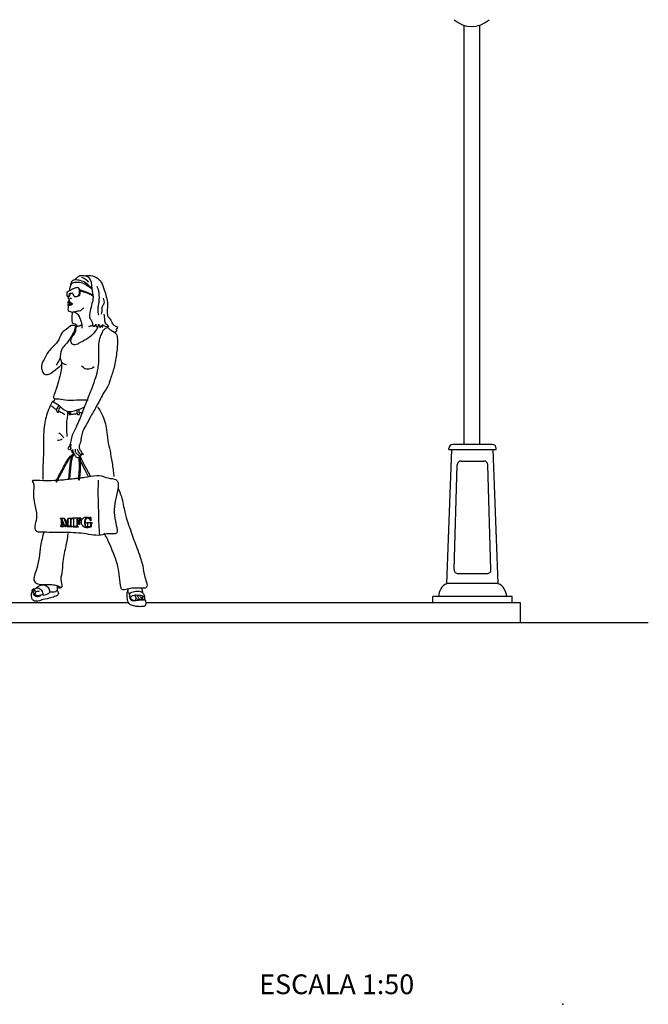
# Model space of a CAD drawing. Units: millimetres. Extents: x 223.6 to 238.9, y 154.4 to 164.4.
# Drawn here: x 235.7 to 238.9, y 154.4 to 159.4 of the extents above; entities that cross this region are included whole.
import ezdxf

# ---------------------------------------------------------------- set-up
doc = ezdxf.new("R2010")
doc.units = ezdxf.units.MM
doc.header["$LTSCALE"] = 0.005
for name, color, linetype in [('CAJETIN', 7, 'Continuous'), ('MURO', 6, 'Continuous'), ('OBJETOS', 7, 'Continuous')]:
    doc.layers.add(name, color=color, linetype=linetype)
doc.styles.add('ROMANS', font='romans.shx')

msp = doc.modelspace()

# ---------------------------------------------------------------- linework, layer by layer
at = {"layer": 'CAJETIN'}
msp.add_point((238.4691, 154.3972), dxfattribs=at)
msp.add_point((238.4691, 154.3972), dxfattribs=at)
at = {"layer": 'MURO'}
for points in [[(236.2725, 156.4289), (223.9146, 156.4289)], [(236.3601, 156.4289), (236.3592, 156.4289)], [(238.2545, 156.4289), (236.3601, 156.4289)], [(238.2545, 156.3289), (238.2545, 156.4289)], [(223.9146, 156.3289), (238.9006, 156.3289)]]:
    msp.add_lwpolyline(points, dxfattribs=at)
at = {"layer": 'OBJETOS', "linetype": 'ByBlock'}
for p, q in [((237.9681, 159.3512), (237.9681, 159.2069)), ((238.0465, 159.3512), (238.0465, 159.2067)), ((237.9681, 159.2069), (237.9681, 157.2289)), ((238.0465, 159.2069), (238.0465, 157.2289)), ((237.8814, 156.5251), (237.9068, 157.2035)), ((237.8923, 157.2035), (237.8923, 157.2095)), ((237.8923, 157.2035), (238.1312, 157.2035)), ((238.1118, 157.2289), (237.9118, 157.2289)), ((238.1421, 156.5251), (238.1167, 157.2035)), ((238.1312, 157.2035), (238.1312, 157.2095)), ((237.9187, 156.5963), (237.9345, 157.1269)), ((237.9539, 157.1454), (238.0696, 157.1454)), ((238.1048, 156.5963), (238.089, 157.1269)), ((236.072, 156.8593), (236.072, 156.8593)), ((236.0743, 156.857), (236.0743, 156.857)), ((235.939, 156.8175), (235.939, 156.8175)), ((235.9413, 156.8152), (235.9413, 156.8152)), ((235.982, 156.8175), (235.982, 156.8175)), ((235.9843, 156.8152), (235.9843, 156.8152)), ((237.9382, 156.576), (238.0854, 156.576)), ((238.1421, 156.5251), (237.8814, 156.5251)), ((238.2124, 156.4598), (237.8111, 156.4598)), ((237.8111, 156.4289), (237.8111, 156.4598)), ((238.2124, 156.4289), (238.2124, 156.4598)), ((238.2124, 156.4289), (237.8111, 156.4289))]:
    msp.add_line(p, q, dxfattribs=at)
for points in [[(235.9759, 157.9697), (235.9802, 157.9697), (235.9836, 157.9663)], [(235.9701, 157.0539), (235.9742, 157.0935), (235.9791, 157.1413), (235.9855, 157.1683), (235.987, 157.1713)], [(235.9756, 157.0546), (235.9796, 157.0931), (235.9845, 157.1408), (235.9909, 157.1679), (235.997, 157.1795)], [(235.9931, 157.1828), (235.9934, 157.1834)], [(236.0216, 157.1608), (236.0211, 157.1619)], [(236.0792, 157.0683), (236.0598, 157.1057), (236.0418, 157.1404), (236.0271, 157.1707)], [(236.0702, 157.0656), (236.0508, 157.103), (236.0328, 157.1377), (236.0291, 157.1453)], [(235.9328, 156.8522), (235.9326, 156.8524), (235.9304, 156.8527), (235.9281, 156.855), (235.9281, 156.855)], [(235.9458, 156.8565), (235.9481, 156.8542), (235.9567, 156.8335)], [(235.9842, 156.8565), (235.9865, 156.8542), (235.9865, 156.8527), (235.9838, 156.8522), (235.9824, 156.8513), (235.9815, 156.8494), (235.9812, 156.8468), (235.9812, 156.8208), (235.9815, 156.818), (235.9817, 156.8176)], [(235.9865, 156.8527), (235.9842, 156.855)], [(235.9956, 156.854), (235.9952, 156.8542), (235.9927, 156.8546), (235.9904, 156.8569), (235.9904, 156.8569)], [(236.0124, 156.8534), (236.0101, 156.8556)], [(236.0256, 156.8517), (236.0244, 156.8524), (236.0219, 156.853), (236.0188, 156.8533), (236.0179, 156.8534), (236.0124, 156.8534), (236.0124, 156.8382)], [(236.0292, 156.8585), (236.0314, 156.8562), (236.0314, 156.844), (236.0296, 156.844), (236.0274, 156.8463)], [(236.0743, 156.8531), (236.0725, 156.8544), (236.0699, 156.8555), (236.067, 156.856), (236.0658, 156.8561), (236.0629, 156.8557), (236.0603, 156.8548), (236.058, 156.8531), (236.0561, 156.8509), (236.0556, 156.8502), (236.0545, 156.848), (236.0535, 156.8455), (236.0528, 156.8427), (236.0523, 156.8396), (236.0521, 156.8363), (236.052, 156.8336), (236.0521, 156.8299), (236.0524, 156.8265), (236.0528, 156.8234), (236.0534, 156.8207), (236.0543, 156.8183), (236.0549, 156.8169), (236.0561, 156.8152)], [(236.0795, 156.8613), (236.0795, 156.8613), (236.0817, 156.859), (236.0817, 156.8432), (236.0801, 156.8432), (236.0778, 156.8455)], [(235.9413, 156.8171), (235.9413, 156.8171), (235.9435, 156.8149), (235.9435, 156.8134), (235.9303, 156.8134), (235.928, 156.8157), (235.928, 156.8157), (235.928, 156.8157)], [(235.9383, 156.8446), (235.9383, 156.8208), (235.9386, 156.818), (235.9388, 156.8176)], [(235.9435, 156.8134), (235.9413, 156.8156)], [(235.9663, 156.8413), (235.9545, 156.8134), (235.9527, 156.8134), (235.9504, 156.8156)], [(235.9545, 156.8134), (235.9522, 156.8156)], [(235.9842, 156.8171), (235.9842, 156.8171), (235.9864, 156.8149), (235.9865, 156.8133), (235.9633, 156.8134), (235.9611, 156.8156), (235.9611, 156.8156), (235.9611, 156.8156)], [(235.9865, 156.8133), (235.9842, 156.8156)], [(236.0159, 156.8152), (236.0159, 156.8152), (236.0159, 156.8152), (236.0182, 156.813), (236.0181, 156.8113), (235.9927, 156.8113), (235.9904, 156.8136), (235.9904, 156.8136), (235.9904, 156.8136)], [(236.0124, 156.8328), (236.0101, 156.8351)], [(236.0182, 156.8316), (236.0174, 156.8321), (236.0148, 156.8328), (236.0132, 156.8328), (236.0124, 156.8328), (236.0124, 156.8195), (236.0128, 156.8164), (236.013, 156.8159)], [(236.0181, 156.8113), (236.0159, 156.8136)], [(236.0214, 156.8467), (236.0214, 156.8467), (236.0214, 156.8467), (236.0237, 156.8444), (236.0237, 156.8241), (236.0219, 156.8242), (236.0197, 156.8264)], [(236.0237, 156.8241), (236.0214, 156.8264)], [(236.0314, 156.844), (236.0291, 156.8463)], [(236.0855, 156.8348), (236.0878, 156.8325), (236.0878, 156.8306), (236.0848, 156.8297), (236.0838, 156.8288), (236.0828, 156.8264), (236.0826, 156.8238), (236.0826, 156.8129), (236.0796, 156.8116), (236.0767, 156.8106), (236.0739, 156.8097), (236.072, 156.8091), (236.0688, 156.8084), (236.0658, 156.808), (236.063, 156.8079), (236.0627, 156.8079), (236.0594, 156.808), (236.0563, 156.8084), (236.0534, 156.8091), (236.0506, 156.8101), (236.0481, 156.8113), (236.0458, 156.8128), (236.0436, 156.8146), (236.0432, 156.8151), (236.042, 156.8163)], [(236.0659, 156.8298), (236.0651, 156.8302), (236.0627, 156.8306), (236.0604, 156.8329), (236.0629, 156.8325)], [(236.0817, 156.8432), (236.0794, 156.8455)], [(236.0826, 156.8129), (236.0804, 156.8152)], [(236.0878, 156.8306), (236.0855, 156.8329)]]:
    msp.add_lwpolyline(points, dxfattribs=at)
for points in [[(235.9361, 156.8501), (235.936, 156.8231), (235.9363, 156.8203), (235.9372, 156.8186), (235.939, 156.8175), (235.9413, 156.8171), (235.9413, 156.8156), (235.928, 156.8157), (235.928, 156.8171), (235.9307, 156.8176), (235.9321, 156.8186), (235.933, 156.8205), (235.9333, 156.8231), (235.9333, 156.8491), (235.933, 156.8519), (235.9321, 156.8536), (235.9303, 156.8547), (235.9281, 156.855), (235.9281, 156.8565), (235.9458, 156.8565), (235.956, 156.8319), (235.9666, 156.8565), (235.9842, 156.8565), (235.9842, 156.855), (235.9815, 156.8545), (235.9802, 156.8536), (235.9792, 156.8517), (235.979, 156.8491), (235.9789, 156.823), (235.9793, 156.8203), (235.9801, 156.8186), (235.982, 156.8175), (235.9842, 156.8171), (235.9842, 156.8156), (235.9611, 156.8156), (235.9611, 156.8171), (235.9637, 156.8177), (235.9652, 156.8186), (235.966, 156.8205), (235.9663, 156.8231), (235.9663, 156.849), (235.9522, 156.8156), (235.9504, 156.8156)], [(236.0109, 156.8351), (236.0101, 156.8351), (236.0101, 156.8217), (236.0105, 156.8187), (236.0114, 156.8168), (236.0135, 156.8156), (236.0135, 156.8156), (236.0159, 156.8152), (236.0159, 156.8136), (235.9904, 156.8136), (235.9904, 156.8152), (235.9933, 156.8158), (235.9949, 156.8168), (235.9958, 156.8189), (235.9961, 156.8217), (235.9962, 156.8504), (235.9958, 156.8534), (235.9949, 156.8553), (235.9929, 156.8565), (235.9904, 156.8569), (235.9904, 156.8585), (236.0292, 156.8585), (236.0291, 156.8463), (236.0274, 156.8463), (236.0267, 156.8493), (236.0256, 156.8518), (236.0241, 156.8535), (236.024, 156.8536), (236.0222, 156.8546), (236.0197, 156.8553), (236.0165, 156.8556), (236.0156, 156.8556), (236.0101, 156.8556), (236.0101, 156.838), (236.0101, 156.838), (236.0109, 156.838), (236.0139, 156.8384), (236.0163, 156.8394), (236.0172, 156.8401), (236.0185, 156.842), (236.0193, 156.8446), (236.0197, 156.8467), (236.0214, 156.8467), (236.0214, 156.8264), (236.0197, 156.8264), (236.0191, 156.8295), (236.0181, 156.8319), (236.0171, 156.8331), (236.0152, 156.8344), (236.0125, 156.8351)], [(236.0497, 156.8359), (236.0498, 156.8321), (236.0501, 156.8287), (236.0505, 156.8257), (236.0511, 156.823), (236.052, 156.8206), (236.0527, 156.8192), (236.0544, 156.8166), (236.0565, 156.8148), (236.0591, 156.8138), (236.0591, 156.8138), (236.0615, 156.8136), (236.0639, 156.8139), (236.0664, 156.8147), (236.0664, 156.8263), (236.066, 156.8297), (236.0651, 156.8313), (236.0629, 156.8325), (236.0604, 156.8329), (236.0604, 156.8348), (236.0855, 156.8348), (236.0855, 156.8329), (236.0825, 156.8319), (236.0815, 156.8311), (236.0806, 156.8287), (236.0804, 156.8261), (236.0804, 156.8152), (236.0773, 156.8139), (236.0744, 156.8128), (236.0717, 156.8119), (236.0697, 156.8114), (236.0666, 156.8107), (236.0636, 156.8103), (236.0607, 156.8102), (236.0604, 156.8101), (236.0571, 156.8103), (236.054, 156.8107), (236.0511, 156.8114), (236.0484, 156.8124), (236.0458, 156.8136), (236.0435, 156.8151), (236.0413, 156.8169), (236.0409, 156.8173), (236.039, 156.8194), (236.0374, 156.8217), (236.0361, 156.8242), (236.035, 156.8269), (236.0343, 156.8298), (236.0338, 156.8328), (236.0336, 156.8361), (236.0336, 156.8366), (236.0338, 156.8398), (236.0343, 156.8428), (236.035, 156.8457), (236.0361, 156.8483), (236.0361, 156.8483), (236.0375, 156.851), (236.0393, 156.8534), (236.0414, 156.8555), (236.0431, 156.8568), (236.0456, 156.8584), (236.0483, 156.8597), (236.0509, 156.8607), (236.0537, 156.8614), (236.0567, 156.8618), (236.0598, 156.862), (236.0628, 156.8618), (236.0648, 156.8615), (236.0676, 156.8609), (236.0702, 156.86), (236.072, 156.8593), (236.075, 156.8583), (236.0752, 156.8583), (236.077, 156.8591), (236.0779, 156.8613), (236.0795, 156.8613), (236.0794, 156.8455), (236.0778, 156.8455), (236.0769, 156.8486), (236.0756, 156.8513), (236.0739, 156.8536), (236.0727, 156.8549), (236.0703, 156.8566), (236.0676, 156.8578), (236.0647, 156.8583), (236.0636, 156.8583), (236.0606, 156.858), (236.058, 156.857), (236.0558, 156.8554), (236.0538, 156.8532), (236.0534, 156.8525), (236.0522, 156.8503), (236.0513, 156.8478), (236.0505, 156.845), (236.05, 156.8419), (236.0498, 156.8385)]]:
    msp.add_lwpolyline(points, close=True, dxfattribs=at)
msp.add_circle((235.9736, 157.3871), 0.0047, dxfattribs=at)
for centre, radius, start, end in [((238.0073, 159.4755), 0.1316, 227.7307, 312.2693), ((237.9118, 157.2095), 0.0195, 90, 180), ((238.1118, 157.2095), 0.0195, 0, 90), ((237.9539, 157.126), 0.0195, 90, 177.2698), ((238.0696, 157.126), 0.0195, 2.7302, 90), ((236.0225, 157.0532), 0.00271, 163.2666, 4.7587), ((235.9079, 157.0428), 0.00244, 146.3376, 326.3376), ((237.9382, 156.5954), 0.0195, 177.2698, 270), ((238.0854, 156.5954), 0.0195, 270, 2.7302), ((237.9104, 156.4611), 0.0702, 114.3641, 181.1179), ((238.1131, 156.4611), 0.0702, 358.8821, 65.6359)]:
    msp.add_arc(centre, radius, start, end, dxfattribs=at)
for points, knots in [([(236.0873, 158.0143), (236.0788, 158.021), (236.062, 158.0341), (236.0341, 158.0506), (236.0068, 158.048), (235.9869, 158.0488), (235.978, 158.0315), (235.9839, 158.0525), (235.9899, 158.0605), (236.0065, 158.0651), (236.028, 158.059), (236.0535, 158.0523), (236.0687, 158.0351), (236.0794, 158.0259), (236.085, 158.0203), (236.0867, 158.0186)], [0.010001, 0.010001, 0.010001, 0.010001, 0.251908, 0.482913, 0.69091, 0.850274, 0.895672, 0.99338, 1.096641, 1.16241, 1.346838, 1.584292, 1.722396, 1.842701, 1.896131, 1.896131, 1.896131, 1.896131]), ([(236.052, 158.0829), (236.0612, 158.0837), (236.0833, 158.0858), (236.1177, 158.0735), (236.1411, 158.0406), (236.1523, 158.0041), (236.1632, 157.9661), (236.1687, 157.931), (236.1629, 157.9031), (236.1653, 157.8773), (236.1863, 157.8591), (236.1889, 157.8313), (236.2244, 157.8242), (236.207, 157.8124), (236.2152, 157.8005), (236.207, 157.7976), (236.2022, 157.7959)], [0, 0, 0, 0, 0.204626, 0.487741, 0.752249, 1.060926, 1.328103, 1.625569, 1.827846, 1.955127, 2.17339, 2.388263, 2.547218, 2.6293, 2.693484, 2.781077, 2.781077, 2.781077, 2.781077]), ([(235.9678, 157.9767), (235.9657, 157.9763), (235.9583, 157.9796), (235.9609, 157.9897), (235.9609, 158.0015), (235.9755, 158.0056), (235.9842, 158.0137), (235.9923, 158.0161), (235.9923, 158.0161), (235.9985, 158.0191), (236.0054, 158.0221), (236.0183, 158.0239), (236.0246, 158.0101), (236.0261, 157.9964), (236.0203, 157.9824), (236.0104, 157.9778), (235.9985, 157.9754), (235.9915, 157.9849), (235.9908, 157.9964), (235.9815, 157.9946), (235.9727, 157.9936), (235.973, 157.9866), (235.9721, 157.9796), (235.9678, 157.9767)], [1.029626, 1.029626, 1.029626, 1.029626, 1.080252, 1.162309, 1.226493, 1.322632, 1.443788, 1.48965, 1.48965, 1.48965, 1.607995, 1.670996, 1.739092, 1.896933, 1.981387, 2.046234, 2.134659, 2.215288, 2.283081, 2.333482, 2.393243, 2.451269, 2.469049, 2.469049, 2.469049, 2.469049]), ([(235.9801, 158.0364), (235.979, 158.0331), (235.9763, 158.0247), (235.9729, 158.0145), (235.9735, 158.0077), (235.9737, 158.006)], [0.0062868, 0.0062868, 0.0062868, 0.0062868, 0.0847533, 0.2008053, 0.2363419, 0.2363419, 0.2363419, 0.2363419]), ([(236.0183, 158.0214), (236.0185, 158.0213), (236.0213, 158.0201), (236.0263, 158.0091), (236.0278, 157.9954), (236.0221, 157.9814), (236.0121, 157.9767), (236.0034, 157.9749), (235.9994, 157.9773), (235.9988, 157.9777)], [1.6659105, 1.6659105, 1.6659105, 1.6659105, 1.6709959, 1.7390923, 1.8969333, 1.981387, 2.0462342, 2.1346595, 2.1531248, 2.1531248, 2.1531248, 2.1531248]), ([(236.0246, 158.0117), (236.0373, 158.0084), (236.0606, 158.002), (236.0822, 157.9914), (236.092, 157.9863)], [0.0480309, 0.0480309, 0.0480309, 0.0480309, 0.336075, 0.5786481, 0.5786481, 0.5786481, 0.5786481]), ([(236.0258, 158.0072), (236.0379, 158.0041), (236.0609, 157.9977), (236.0823, 157.9871), (236.0925, 157.9818)], [0.0612403, 0.0612403, 0.0612403, 0.0612403, 0.336075, 0.5868201, 0.5868201, 0.5868201, 0.5868201]), ([(235.9725, 157.9659), (235.9709, 157.959), (235.9676, 157.9536), (235.9654, 157.945), (235.9687, 157.9527), (235.9727, 157.9464), (235.9764, 157.9527), (235.9821, 157.9438), (235.9936, 157.9409), (235.9807, 157.9322), (235.9725, 157.9321), (235.9657, 157.9338), (235.9671, 157.9395), (235.9735, 157.9368), (235.9788, 157.9362), (235.9871, 157.9398), (235.9768, 157.9442), (235.9719, 157.9456), (235.9671, 157.9436), (235.9654, 157.945), (235.9654, 157.945), (235.9663, 157.9475)], [1.0139531, 1.0139531, 1.0139531, 1.0139531, 1.0565261, 1.094809, 1.121524, 1.1496928, 1.1811814, 1.2529849, 1.3071611, 1.391871, 1.480072, 1.5115605, 1.5375108, 1.5753113, 1.6257119, 1.6538807, 1.7080568, 1.7463776, 1.7846983, 1.8025084, 1.8586537, 1.8586537, 1.8586537, 1.8586537]), ([(235.9896, 157.9941), (235.988, 157.9945), (235.9827, 157.9934), (235.9744, 157.9925), (235.9747, 157.9856), (235.9739, 157.9815), (235.9737, 157.9806)], [2.2922678, 2.2922678, 2.2922678, 2.2922678, 2.3334817, 2.3932432, 2.4512692, 2.4690493, 2.4690493, 2.4690493, 2.4690493]), ([(235.9721, 157.945), (235.9734, 157.9434), (235.9748, 157.9417), (235.9741, 157.9396), (235.9714, 157.9378)], [0.005566, 0.005566, 0.005566, 0.005566, 0.02457923, 0.05350095, 0.05350095, 0.05350095, 0.05350095]), ([(235.9879, 157.8991), (235.9873, 157.8936), (235.9855, 157.8783), (235.9859, 157.8613), (235.9868, 157.8415), (236.0004, 157.8408), (236.0083, 157.8352), (236.0101, 157.8311), (236.0108, 157.8296)], [0, 0, 0, 0, 0.1213458, 0.3353245, 0.3995083, 0.5095159, 0.5724929, 0.6074024, 0.6074024, 0.6074024, 0.6074024]), ([(235.9806, 157.2109), (235.9799, 157.2075), (235.9785, 157.201), (235.9623, 157.2052), (235.9748, 157.2204), (235.9786, 157.2331), (235.9834, 157.2524), (235.9895, 157.2824), (236.0153, 157.3291), (236.0396, 157.3905), (236.0628, 157.4523), (236.0839, 157.5065), (236.1022, 157.5531), (236.1153, 157.5954), (236.1225, 157.6416), (236.1218, 157.687), (236.1219, 157.7352), (236.1261, 157.7708), (236.1392, 157.7929), (236.1454, 157.8084), (236.1547, 157.8184), (236.1629, 157.8204), (236.1672, 157.8212)], [0, 0, 0, 0, 0.064575, 0.123757, 0.251544, 0.340877, 0.446646, 0.678413, 1.017082, 1.60914, 2.134447, 2.471518, 2.889639, 3.236731, 3.444436, 3.916928, 4.231223, 4.511716, 4.689584, 4.789982, 4.880721, 4.974657, 4.974657, 4.974657, 4.974657]), ([(236.0034, 157.8269), (236.0039, 157.8275), (236.0054, 157.8291), (236.009, 157.829), (236.0121, 157.8301), (236.0143, 157.8292), (236.0145, 157.8284), (236.0146, 157.8282)], [0, 0, 0, 0, 0.01596339, 0.04674511, 0.07315609, 0.08699152, 0.09151033, 0.09151033, 0.09151033, 0.09151033]), ([(236.0134, 157.8282), (236.0161, 157.8282), (236.0213, 157.8281), (236.0291, 157.8312), (236.0335, 157.8346), (236.0359, 157.8366)], [0, 0, 0, 0, 0.0593879, 0.1132088, 0.1815985, 0.1815985, 0.1815985, 0.1815985]), ([(236.0721, 157.8261), (236.077, 157.8279), (236.0828, 157.8299), (236.0889, 157.8308), (236.0899, 157.8309)], [0, 0, 0, 0, 0.1137451, 0.1359465, 0.1359465, 0.1359465, 0.1359465]), ([(235.9332, 157.6481), (235.9337, 157.6411), (235.9346, 157.6209), (235.9274, 157.5843), (235.9136, 157.5353), (235.9045, 157.5008), (235.8875, 157.4604), (235.9215, 157.461), (235.9553, 157.4525), (236.0025, 157.4547), (236.0387, 157.4543), (236.0579, 157.4543), (236.0655, 157.4543), (236.0675, 157.4543)], [0.036799, 0.036799, 0.036799, 0.036799, 0.189891, 0.481947, 0.859949, 1.263589, 1.432288, 1.543103, 1.860005, 2.283744, 2.540525, 2.662496, 2.707433, 2.707433, 2.707433, 2.707433]), ([(235.8995, 157.461), (235.8988, 157.4581), (235.8973, 157.4525), (235.8937, 157.448), (235.8918, 157.446)], [0.0258549, 0.0258549, 0.0258549, 0.0258549, 0.0913082, 0.1529624, 0.1529624, 0.1529624, 0.1529624]), ([(235.8883, 157.4484), (235.8999, 157.4407), (235.9232, 157.4254), (235.9489, 157.4002), (235.9798, 157.3932), (236.0042, 157.4014), (236.0261, 157.4088), (236.041, 157.4153), (236.0481, 157.418), (236.0502, 157.4188)], [0, 0, 0, 0, 0.306693, 0.614788, 0.772158, 0.976164, 1.167008, 1.285012, 1.333971, 1.333971, 1.333971, 1.333971]), ([(235.9199, 157.4263), (235.915, 157.4197), (235.9085, 157.4108), (235.9072, 157.3954), (235.9227, 157.3878), (235.919, 157.4052), (235.9236, 157.4138), (235.9275, 157.4168), (235.9296, 157.4183)], [0.0029762, 0.0029762, 0.0029762, 0.0029762, 0.1801151, 0.244564, 0.3163216, 0.4281074, 0.4811461, 0.5358219, 0.5358219, 0.5358219, 0.5358219]), ([(236.0116, 157.4039), (236.011, 157.3978), (236.0104, 157.3905), (236.0142, 157.3796), (236.0198, 157.382), (236.0275, 157.3804), (236.0211, 157.3919), (236.023, 157.3995), (236.0235, 157.4056), (236.0237, 157.4082)], [0.0020197, 0.0020197, 0.0020197, 0.0020197, 0.1412284, 0.1699134, 0.2212698, 0.2469479, 0.3123489, 0.3893029, 0.4452212, 0.4452212, 0.4452212, 0.4452212]), ([(235.9204, 157.3978), (235.9267, 157.3949), (235.937, 157.39), (235.9466, 157.3839), (235.9504, 157.3815)], [0.0048062, 0.0048062, 0.0048062, 0.0048062, 0.1578643, 0.2558263, 0.2558263, 0.2558263, 0.2558263]), ([(236.0395, 157.3908), (236.0371, 157.3906), (236.0319, 157.39), (236.0268, 157.3884), (236.024, 157.3874)], [0.1699313, 0.1699313, 0.1699313, 0.1699313, 0.2211495, 0.2871792, 0.2871792, 0.2871792, 0.2871792]), ([(235.9099, 157.0414), (235.9209, 157.0619), (235.9452, 157.1074), (235.9704, 157.1582), (235.9947, 157.1781), (235.9967, 157.1797)], [0, 0, 0, 0, 0.514505, 1.145434, 1.203861, 1.203861, 1.203861, 1.203861]), ([(236.0198, 157.053), (236.0211, 157.0655), (236.0245, 157.0978), (236.0251, 157.1335), (236.0225, 157.1583), (236.0212, 157.162)], [0, 0, 0, 0, 0.2758138, 0.713469, 0.8012572, 0.8012572, 0.8012572, 0.8012572]), ([(236.0252, 157.0535), (236.0265, 157.066), (236.0299, 157.0983), (236.0306, 157.1351), (236.0275, 157.1626), (236.0238, 157.1679), (236.0229, 157.169)], [0, 0, 0, 0, 0.2758138, 0.713469, 0.8279662, 0.8579792, 0.8579792, 0.8579792, 0.8579792]), ([(236.0259, 157.0603), (236.0342, 157.0612), (236.0632, 157.0648), (236.0955, 157.0715), (236.1361, 157.0724), (236.1647, 157.0568), (236.2394, 157.0568), (236.1935, 156.9247), (236.1988, 156.8614), (236.2238, 156.7684), (236.1725, 156.7815), (236.1225, 156.7631), (236.0427, 156.783), (235.9371, 156.784), (235.8628, 156.7842), (235.7883, 156.7873), (235.8178, 156.8636), (235.7971, 156.9221), (235.7899, 156.9902), (235.7991, 157.0212), (235.7847, 157.0487), (235.7894, 157.0486), (235.8126, 157.0482), (235.8521, 157.0475), (235.8918, 157.0478), (235.9082, 157.0485)], [1.740862, 1.740862, 1.740862, 1.740862, 1.92486, 2.384862, 2.466519, 2.811462, 3.103734, 3.858391, 4.796856, 5.09626, 5.403151, 5.611327, 6.313826, 7.09743, 7.927717, 8.065331, 8.561603, 9.061593, 9.606932, 9.879602, 9.98247, 9.98247, 9.98247, 10.492869, 10.854843, 10.854843, 10.854843, 10.854843]), ([(235.9139, 157.0488), (235.9181, 157.049), (235.9456, 157.0507), (235.981, 157.0555), (236.0123, 157.0587), (236.0205, 157.0596)], [10.8963447, 10.8963447, 10.8963447, 10.8963447, 10.9897993, 11.5030421, 11.6832417, 11.6832417, 11.6832417, 11.6832417]), ([(235.9659, 156.7784), (235.9631, 156.7582), (235.9563, 156.7108), (235.9373, 156.6463), (235.9387, 156.5822), (235.9244, 156.5427), (235.9409, 156.5075), (235.9228, 156.5011), (235.9159, 156.5042), (235.9113, 156.507)], [0, 0, 0, 0, 0.450521, 1.052031, 1.48005, 1.816889, 2.025787, 2.078711, 2.191409, 2.191409, 2.191409, 2.191409]), ([(235.7883, 156.4952), (235.7882, 156.496), (235.7882, 156.4989), (235.7944, 156.499), (235.7993, 156.4982), (235.8019, 156.5017), (235.804, 156.5024), (235.8052, 156.5026)], [0.0078416, 0.0078416, 0.0078416, 0.0078416, 0.024165, 0.0711031, 0.1061475, 0.130917, 0.1558523, 0.1558523, 0.1558523, 0.1558523]), ([(235.9105, 156.5151), (235.9106, 156.5127), (235.911, 156.5067), (235.9136, 156.4968), (235.9063, 156.4812), (235.8882, 156.4819), (235.8764, 156.4814), (235.8723, 156.4808)], [0.01423, 0.01423, 0.01423, 0.01423, 0.0673399, 0.1482926, 0.2347734, 0.3997762, 0.4926132, 0.4926132, 0.4926132, 0.4926132]), ([(235.7868, 156.4866), (235.7858, 156.4874), (235.7835, 156.4899), (235.7871, 156.4958), (235.7921, 156.4957), (235.7946, 156.4963), (235.7958, 156.4966)], [0.0112167, 0.0112167, 0.0112167, 0.0112167, 0.0361399, 0.0854424, 0.115492, 0.1429013, 0.1429013, 0.1429013, 0.1429013]), ([(235.792, 156.4806), (235.7907, 156.4807), (235.7867, 156.4813), (235.7861, 156.4888), (235.79, 156.4926), (235.7947, 156.4946), (235.7982, 156.4949), (235.8006, 156.4951)], [0.0058946, 0.0058946, 0.0058946, 0.0058946, 0.0332444, 0.090203, 0.1225497, 0.149017, 0.2007167, 0.2007167, 0.2007167, 0.2007167]), ([(235.8003, 156.474), (235.7993, 156.4737), (235.7966, 156.4735), (235.7916, 156.4779), (235.7914, 156.4859), (235.7965, 156.4907), (235.7999, 156.491), (235.8013, 156.4911)], [0.0232531, 0.0232531, 0.0232531, 0.0232531, 0.0463973, 0.0845823, 0.1517611, 0.1954946, 0.2255442, 0.2255442, 0.2255442, 0.2255442]), ([(235.8403, 156.4702), (235.84, 156.4701), (235.8342, 156.4681), (235.8237, 156.4657), (235.8112, 156.4632), (235.7981, 156.4675), (235.8012, 156.4807), (235.808, 156.4872), (235.8153, 156.4874), (235.8196, 156.4879), (235.8222, 156.4882)], [0.741977, 0.741977, 0.741977, 0.741977, 0.7492079, 0.8769765, 0.976751, 1.0356889, 1.1382839, 1.1954016, 1.2360748, 1.2927737, 1.2927737, 1.2927737, 1.2927737]), ([(235.8408, 156.467), (235.8458, 156.4687), (235.8535, 156.4702), (235.8623, 156.4729), (235.8688, 156.4757), (235.8712, 156.4779)], [0, 0, 0, 0, 0.1127563, 0.1735974, 0.2386624, 0.2386624, 0.2386624, 0.2386624]), ([(236.2698, 156.4842), (236.2696, 156.4845), (236.2684, 156.487), (236.27, 156.4921), (236.2704, 156.4964), (236.2704, 156.498)], [0.0960422, 0.0960422, 0.0960422, 0.0960422, 0.1019198, 0.1630192, 0.1977177, 0.1977177, 0.1977177, 0.1977177]), ([(236.2762, 156.473), (236.2756, 156.4754), (236.275, 156.4778), (236.2735, 156.4798), (236.2735, 156.4799)], [0, 0, 0, 0, 0.0530919, 0.05449483, 0.05449483, 0.05449483, 0.05449483]), ([(236.2763, 156.472), (236.2804, 156.4756), (236.2918, 156.4856), (236.3139, 156.4882), (236.3352, 156.4868), (236.3467, 156.4761), (236.351, 156.4676), (236.3566, 156.4542), (236.3413, 156.4654), (236.3269, 156.4646), (236.3079, 156.4668), (236.2925, 156.4656), (236.2858, 156.4582), (236.2806, 156.456), (236.2791, 156.4539), (236.2786, 156.4531)], [0.006062, 0.006062, 0.006062, 0.006062, 0.125101, 0.335346, 0.470824, 0.587058, 0.643344, 0.718229, 0.769405, 0.933275, 1.074645, 1.187626, 1.250176, 1.286159, 1.307644, 1.307644, 1.307644, 1.307644]), ([(236.2815, 156.4562), (236.282, 156.4536), (236.284, 156.4466), (236.2941, 156.4408), (236.3056, 156.44), (236.3106, 156.4471), (236.3121, 156.4549), (236.3076, 156.4607), (236.3043, 156.4633), (236.3032, 156.4642)], [0.0237831, 0.0237831, 0.0237831, 0.0237831, 0.0795883, 0.1843187, 0.2569085, 0.3057364, 0.359637, 0.4230884, 0.4528736, 0.4528736, 0.4528736, 0.4528736]), ([(236.3108, 156.4495), (236.3133, 156.4483), (236.317, 156.4464), (236.3225, 156.4428), (236.3273, 156.447), (236.325, 156.4534), (236.3206, 156.4569), (236.3196, 156.4605), (236.3193, 156.4616)], [0.0115743, 0.0115743, 0.0115743, 0.0115743, 0.0733709, 0.1059642, 0.1411235, 0.1799924, 0.2371829, 0.2612899, 0.2612899, 0.2612899, 0.2612899]), ([(236.3252, 156.4455), (236.3258, 156.4451), (236.328, 156.4437), (236.3329, 156.444), (236.3384, 156.4468), (236.3382, 156.454), (236.3325, 156.4568), (236.3298, 156.4598), (236.3287, 156.461)], [0.0111299, 0.0111299, 0.0111299, 0.0111299, 0.0275033, 0.069471, 0.1107259, 0.1488385, 0.2001434, 0.2378927, 0.2378927, 0.2378927, 0.2378927]), ([(236.3348, 156.4452), (236.3366, 156.4445), (236.3396, 156.4435), (236.345, 156.4457), (236.3453, 156.4493), (236.3446, 156.4546), (236.3423, 156.4578), (236.3411, 156.4595)], [0.0168168, 0.0168168, 0.0168168, 0.0168168, 0.060318, 0.0870248, 0.1296374, 0.1685064, 0.2129652, 0.2129652, 0.2129652, 0.2129652]), ([(236.3453, 156.4766), (236.3447, 156.4799), (236.3435, 156.4858), (236.341, 156.4943), (236.342, 156.4995), (236.3427, 156.5022)], [0.0196702, 0.0196702, 0.0196702, 0.0196702, 0.0934383, 0.1517417, 0.2109748, 0.2109748, 0.2109748, 0.2109748]), ([(236.3454, 156.4463), (236.3468, 156.445), (236.3491, 156.4433), (236.3541, 156.4448), (236.355, 156.4498), (236.354, 156.4551), (236.3508, 156.4563), (236.3495, 156.4569)], [0.016205, 0.016205, 0.016205, 0.016205, 0.0550066, 0.0791338, 0.1152944, 0.1550885, 0.1858402, 0.1858402, 0.1858402, 0.1858402]), ([(236.357, 156.442), (236.3565, 156.4429), (236.3557, 156.4445), (236.3546, 156.4458), (236.3541, 156.4463)], [0, 0, 0, 0, 0.0226074, 0.03825743, 0.03825743, 0.03825743, 0.03825743])]:
    msp.add_open_spline(points, degree=3, knots=knots, dxfattribs=at)
for points in [[(236.0043, 158.0634), (236.0206, 158.0811), (236.0481, 158.0837), (236.0704, 158.0743), (236.0867, 158.0186), (236.0927, 157.9748), (236.0875, 157.9423), (236.0781, 157.9046), (236.0772, 157.8668), (236.0901, 157.8403), (236.091, 157.8291), (236.0978, 157.8274), (236.1021, 157.8274), (236.1073, 157.8386), (236.109, 157.8274), (236.1174, 157.8262), (236.1219, 157.8377), (236.1263, 157.8245), (236.1304, 157.8223), (236.1321, 157.8291), (236.1407, 157.8214), (236.139, 157.8351), (236.1485, 157.83), (236.1622, 157.8266), (236.1716, 157.8266), (236.1596, 157.8377), (236.1527, 157.8591), (236.151, 157.8728), (236.149, 157.888)], [(236.0352, 158.0751), (236.0549, 158.0657), (236.0704, 158.0503)], [(236.1116, 158.0306), (236.1201, 158.0057), (236.1227, 157.9628), (236.121, 157.9423), (236.1176, 157.9243), (236.1176, 157.8977), (236.1201, 157.884)], [(235.9737, 157.9806), (235.9686, 157.9745), (235.9655, 157.9704), (235.9742, 157.9654)], [(235.9727, 157.9528), (235.9737, 157.9562), (235.9735, 157.9586)], [(236.1442, 157.9688), (236.1476, 157.9431), (236.139, 157.926), (236.1373, 157.9037), (236.1347, 157.8883)], [(235.9671, 157.9335), (235.9665, 157.9209), (235.9673, 157.9071), (235.9768, 157.9011), (235.9974, 157.9003), (236.0151, 157.9046), (236.0306, 157.9078), (236.0377, 157.9131), (236.0463, 157.92)], [(235.9996, 157.901), (236.0163, 157.8866), (236.0274, 157.8643), (236.036, 157.836), (236.0368, 157.8171)], [(236.0034, 157.8269), (235.994, 157.8312), (235.9571, 157.8115), (235.9374, 157.7961), (235.9193, 157.7584), (235.8927, 157.7267), (235.8679, 157.6992), (235.8455, 157.6598), (235.8327, 157.6264), (235.8361, 157.6015), (235.8473, 157.5844), (235.8687, 157.5852), (235.8987, 157.6041), (235.9211, 157.6221), (235.9339, 157.6332)], [(236.0034, 157.8269), (235.9974, 157.8029), (235.9803, 157.7721), (235.9605, 157.7421), (235.9408, 157.7198), (235.9313, 157.7018), (235.9271, 157.6761), (235.9202, 157.6529), (235.9065, 157.6307)], [(236.1174, 157.8233), (236.1012, 157.7987), (236.0575, 157.7601), (236.0283, 157.7447), (236.0009, 157.7335), (235.9854, 157.7387), (235.9811, 157.7549), (235.9871, 157.7738), (236.0043, 157.7995), (236.0069, 157.8184), (236.0137, 157.8287)], [(236.1621, 157.8266), (236.1839, 157.8068), (236.2097, 157.7888), (236.2161, 157.7617), (236.2122, 157.6922), (236.1994, 157.6201), (236.1813, 157.5609), (236.1749, 157.5403), (236.1478, 157.4914), (236.1128, 157.4275), (236.0819, 157.3722), (236.0561, 157.3246), (236.0393, 157.2924), (236.0355, 157.2782), (236.0329, 157.2641), (236.0303, 157.2448), (236.0226, 157.2164), (236.029, 157.1984), (236.0406, 157.183), (236.0432, 157.1791), (236.038, 157.1778), (236.0239, 157.1855), (236.0174, 157.1946), (236.0148, 157.2048)], [(235.9266, 157.6736), (235.9293, 157.6563), (235.9357, 157.6447), (235.9477, 157.6358), (235.9562, 157.6341)], [(236.0978, 157.6212), (236.0867, 157.6144), (236.0575, 157.6109), (236.0438, 157.6187), (236.0352, 157.6264)], [(235.8883, 157.4484), (235.8683, 157.4062), (235.8472, 157.3284), (235.8423, 157.232), (235.841, 157.1541), (235.8386, 157.0775), (235.8398, 157.0528)], [(235.9081, 157.4033), (235.8979, 157.412), (235.8822, 157.4251)], [(236.1148, 157.4214), (236.1376, 157.3821), (236.1612, 157.3035), (236.1673, 157.2494), (236.1787, 157.197), (236.1848, 157.162), (236.1954, 157.0942), (236.198, 157.068)], [(235.9648, 157.397), (235.9626, 157.3675), (235.9583, 157.3404), (235.9591, 157.3168), (235.9591, 157.2915), (235.96, 157.2749), (235.96, 157.2697)], [(236.0126, 157.3846), (236.0002, 157.3823), (235.9827, 157.3806), (235.9714, 157.3771)], [(235.9373, 157.2566), (235.925, 157.2504), (235.9128, 157.2487)], [(235.9451, 157.2636), (235.9338, 157.2767), (235.9198, 157.288)], [(236.0003, 157.176), (235.9828, 157.2004), (235.9819, 157.2266), (235.9828, 157.2301)], [(236.0227, 157.1716), (236.0212, 157.162), (236.0142, 157.162), (236.0038, 157.1707), (235.9968, 157.1821), (235.9915, 157.1943), (235.9906, 157.2039)], [(236.0293, 157.1806), (236.0309, 157.1716), (236.0265, 157.1707), (236.0151, 157.1777), (236.0064, 157.1882), (236.0038, 157.196), (236.0038, 157.2048)], [(235.9059, 157.0441), (235.9386, 157.106), (235.9866, 157.1773), (235.9936, 157.1832)], [(236.127, 156.7698), (236.123, 156.8246), (236.1212, 156.907), (236.1193, 156.9894), (236.1212, 157.0486)], [(236.2186, 157.0101), (236.2362, 156.9657), (236.2537, 156.8862), (236.286, 156.7851), (236.3144, 156.7057), (236.344, 156.6154), (236.3548, 156.5575), (236.3602, 156.5036), (236.3413, 156.5023), (236.2968, 156.5023), (236.2658, 156.4969), (236.2402, 156.4955), (236.2321, 156.5157), (236.2254, 156.5723), (236.2159, 156.6222), (236.1903, 156.6922), (236.1701, 156.7393), (236.1566, 156.7676), (236.1499, 156.7798)], [(235.8447, 156.7883), (235.8274, 156.7154), (235.8051, 156.5918), (235.7977, 156.5337), (235.8212, 156.5226), (235.8843, 156.5201), (235.9103, 156.5152), (235.9264, 156.509)], [(235.8408, 156.467), (235.8386, 156.4787), (235.8335, 156.49), (235.8245, 156.4975), (235.8138, 156.5019), (235.8053, 156.5024), (235.8046, 156.5043), (235.8101, 156.5079), (235.8203, 156.5134), (235.8306, 156.5174), (235.839, 156.5189), (235.8504, 156.5167), (235.8606, 156.5109), (235.8688, 156.5008), (235.8727, 156.4907), (235.8727, 156.482), (235.8712, 156.4779)], [(235.9108, 156.4915), (235.917, 156.4805), (235.917, 156.4706), (235.9049, 156.4622), (235.88, 156.4531), (235.8408, 156.445), (235.8145, 156.437), (235.7914, 156.4395), (235.7845, 156.4472), (235.7823, 156.4615), (235.7819, 156.4736), (235.783, 156.482), (235.7867, 156.4849)], [(235.7877, 156.4759), (235.798, 156.4653), (235.8087, 156.461), (235.8205, 156.4621), (235.829, 156.4644)]]:
    msp.add_spline(points, degree=3, dxfattribs=at)
msp.add_open_spline([(235.9696, 157.9756), (235.9679, 157.9753), (235.9657, 157.9761), (235.9642, 157.9773)], degree=3, dxfattribs=at)
at = {"layer": 'OBJETOS', "linetype": 'ByBlock', "start_tangent": (-0.994018, 0.109214), "end_tangent": (-0.994018, 0.109214)}
msp.add_spline([(236.3562, 156.4424), (236.3089, 156.4403), (236.285, 156.4424), (236.2777, 156.4569), (236.2737, 156.4795), (236.2705, 156.4836), (236.2674, 156.4439), (236.2788, 156.4216), (236.2985, 156.4122), (236.3214, 156.4091), (236.3422, 156.4091), (236.3557, 156.4138), (236.3593, 156.4221), (236.3583, 156.4366), (236.3562, 156.4424)], degree=3, dxfattribs=at)

# ---------------------------------------------------------------- texts
at = {"layer": 'CAJETIN', "style": 'ROMANS'}
msp.add_text('ESCALA 1:50', height=0.1, dxfattribs=at).set_placement((236.9326, 154.4484))

doc.saveas('drawing.dxf')
